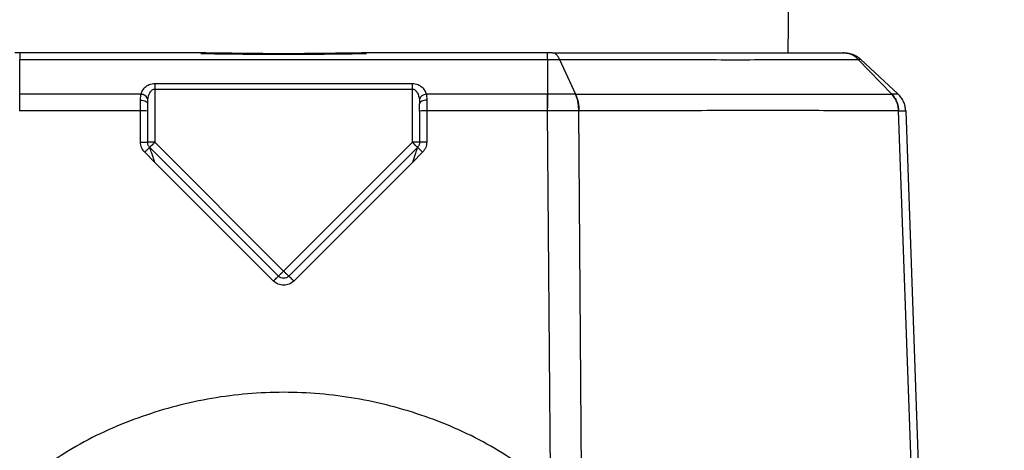
# Model space of a CAD drawing. Units: inches. Extents: x 0.4 to 10.6, y 0.4 to 8.1.
# Drawn here: x 7.9 to 7.9, y 6.5 to 6.5 of the extents above; entities that cross this region are included whole.
import ezdxf

# ---------------------------------------------------------------- set-up
doc = ezdxf.new("R2010")
doc.units = ezdxf.units.IN
doc.header["$MEASUREMENT"] = 0
doc.styles.add('SLDTEXTSTYLE0', font='TXT', dxfattribs={"width": 0.75})
doc.dimstyles.new('SLDDIMSTYLE1', dxfattribs={"dimtxt": 0.125, "dimasz": 0.13, "dimexe": 0, "dimexo": 0.0625, "dimgap": 0.03125, "dimtad": 0, "dimtih": 1, "dimtoh": 1, "dimdec": 1, "dimlfac": 25, "dimrnd": 1e-09, "dimzin": 12, "dimdsep": 46, "dimtxsty": 'SLDTEXTSTYLE0', "dimsah": 1, "dimcen": 0.09, "dimadec": 0, "dimazin": 3, "dimtfac": 1, "dimtdec": 1, "dimtofl": 0, "dimtmove": 0, "dimatfit": 3, "dimfxl": 0, "dimfrac": 2, "dimtolj": 1, "dimtzin": 12, "dimarcsym": 0})

# ---------------------------------------------------------------- blocks, each defined once
blk = doc.blocks.new('_D_5')
at = {"color": 7, "linetype": 'Continuous', "lineweight": 18}
for p, q in [((7.965928, 6.778163), (8.69009, 6.778163)), ((8.56509, 6.778163), (8.56509, 6.386379)), ((8.56509, 5.796157), (8.56509, 6.187941)), ((7.966945, 5.796157), (8.69009, 5.796157))]:
    blk.add_line(p, q, dxfattribs=at)
for points in [[(8.56509, 6.778163), (8.54509, 6.648163), (8.58509, 6.648163)], [(8.56509, 5.796157), (8.58509, 5.926157), (8.54509, 5.926157)]]:
    blk.add_solid(points, dxfattribs=at)
at = {"color": 7, "linetype": 'Continuous', "lineweight": 18, "insert": (8.403458, 6.349074), "char_height": 0.125, "attachment_point": 1, "style": 'SLDTEXTSTYLE0'}
blk.add_mtext('24.6', dxfattribs=at)

msp = doc.modelspace()

# ---------------------------------------------------------------- linework, layer by layer
at = {"color": 7, "linetype": 'Continuous', "lineweight": 25}
for p, q in [((7.934962, 6.529029), (7.935112, 6.53992)), ((7.884618, 6.529029), (7.88429, 6.529029)), ((7.896474, 6.529029), (7.884618, 6.529029)), ((7.884618, 6.526326), (7.884618, 6.528606)), ((7.884618, 6.528606), (7.919207, 6.528606)), ((7.919207, 6.529029), (7.907351, 6.529029)), ((7.919207, 6.528606), (7.919207, 6.526326)), ((7.919986, 6.528606), (7.921045, 6.526326)), ((7.938579, 6.529029), (7.938657, 6.529029)), ((7.938945, 6.529002), (7.938944, 6.529002)), ((7.939553, 6.528606), (7.941757, 6.526326)), ((7.942175, 6.526326), (7.939731, 6.528606)), ((7.910348, 6.527005), (7.893476, 6.527005)), ((7.893476, 6.526659), (7.893476, 6.523172)), ((7.893476, 6.526659), (7.910348, 6.526659)), ((7.910348, 6.523172), (7.910348, 6.526659)), ((7.892557, 6.526326), (7.884618, 6.526326)), ((7.892532, 6.525926), (7.892557, 6.526326)), ((7.893004, 6.525701), (7.893017, 6.525981)), ((7.910808, 6.525981), (7.910821, 6.525701)), ((7.919207, 6.526326), (7.911268, 6.526326)), ((7.911268, 6.526326), (7.911293, 6.525926)), ((7.911293, 6.525926), (7.911293, 6.525229)), ((7.919214, 6.526326), (7.919207, 6.526326)), ((7.921037, 6.526326), (7.921044, 6.526326)), ((7.941757, 6.526326), (7.941761, 6.526326)), ((7.942175, 6.526326), (7.942175, 6.526326)), ((7.884618, 6.525229), (7.884613, 6.525229)), ((7.892532, 6.525229), (7.884618, 6.525229)), ((7.892532, 6.523189), (7.892532, 6.525229)), ((7.892995, 6.525744), (7.893004, 6.525739)), ((7.893004, 6.523172), (7.893004, 6.525213)), ((7.910821, 6.525213), (7.910821, 6.523172)), ((7.911293, 6.525229), (7.911293, 6.523189)), ((7.919207, 6.525229), (7.911293, 6.525229)), ((7.919212, 6.525229), (7.919207, 6.525229)), ((7.919407, 6.500621), (7.919212, 6.525229)), ((7.921458, 6.496635), (7.921256, 6.525229)), ((7.921262, 6.525229), (7.921256, 6.525229)), ((7.94221, 6.525229), (7.942207, 6.525229)), ((7.943276, 6.495039), (7.94221, 6.525229)), ((7.942675, 6.525229), (7.943726, 6.495126)), ((7.901578, 6.514402), (7.893142, 6.522838)), ((7.893476, 6.523172), (7.901912, 6.514736)), ((7.901912, 6.514736), (7.910348, 6.523172)), ((7.910683, 6.522838), (7.902247, 6.514402)), ((7.893476, 6.521853), (7.892808, 6.522521)), ((7.911017, 6.522521), (7.910348, 6.521853)), ((7.901244, 6.514085), (7.893476, 6.521853)), ((7.910348, 6.521853), (7.902581, 6.514085))]:
    msp.add_line(p, q, dxfattribs=at)
at = {"color": 1, "linetype": 'Continuous', "lineweight": 25}
for p, q in [((7.893476, 6.521853), (7.89327, 6.522468)), ((7.910555, 6.522468), (7.910348, 6.521853))]:
    msp.add_line(p, q, dxfattribs=at)
at = {"color": 7, "linetype": 'Continuous', "lineweight": 25}
for centre, start, end in [((7.89265, 6.521833), 84.01335, 91.98909), ((7.911175, 6.521833), 88.01091, 95.98665)]:
    msp.add_arc(centre, 0.003399, start, end, dxfattribs=at)
for points in [[(7.884618, 6.529029), (7.884618, 6.529024), (7.884618, 6.529013), (7.884618, 6.528927), (7.884618, 6.528796), (7.884618, 6.528669), (7.884618, 6.528606)], [(7.919207, 6.528606), (7.919207, 6.528669), (7.919207, 6.528796), (7.919207, 6.528927), (7.919207, 6.529013), (7.919207, 6.529024), (7.919207, 6.529029)], [(7.938657, 6.529029), (7.938755, 6.529024), (7.938952, 6.529013), (7.939237, 6.528927), (7.939504, 6.528796), (7.939655, 6.528669), (7.939731, 6.528606)], [(7.893476, 6.527005), (7.893476, 6.526982), (7.893476, 6.526935), (7.893476, 6.526849), (7.893476, 6.526756), (7.893476, 6.526692), (7.893476, 6.526659)], [(7.910348, 6.526659), (7.910348, 6.526692), (7.910348, 6.526756), (7.910348, 6.526849), (7.910348, 6.526935), (7.910348, 6.526982), (7.910348, 6.527005)], [(7.884618, 6.525229), (7.884618, 6.525332), (7.884618, 6.525538), (7.884618, 6.525831), (7.884618, 6.526102), (7.884618, 6.526252), (7.884618, 6.526326)], [(7.892532, 6.525229), (7.892532, 6.525351), (7.892532, 6.525594), (7.892532, 6.525815), (7.892532, 6.525926)], [(7.892532, 6.525926), (7.892594, 6.525923), (7.892717, 6.525916), (7.892874, 6.525864), (7.892983, 6.525789), (7.892997, 6.52573), (7.893004, 6.525701)], [(7.911293, 6.525926), (7.911231, 6.525923), (7.911108, 6.525916), (7.910951, 6.525864), (7.910842, 6.525789), (7.910828, 6.52573), (7.910821, 6.525701)], [(7.919207, 6.525229), (7.919207, 6.525332), (7.919207, 6.525538), (7.919207, 6.525831), (7.919207, 6.526102), (7.919207, 6.526252), (7.919207, 6.526326)], [(7.942675, 6.525229), (7.942666, 6.525332), (7.942647, 6.525538), (7.942542, 6.525831), (7.94239, 6.526102), (7.942247, 6.526252), (7.942175, 6.526326)], [(7.893004, 6.525213), (7.893004, 6.525298), (7.893004, 6.525468), (7.893004, 6.525623), (7.893004, 6.525701)], [(7.910821, 6.525213), (7.910821, 6.525298), (7.910821, 6.525468), (7.910821, 6.525623), (7.910821, 6.525701)], [(7.892532, 6.523189), (7.892594, 6.523189), (7.892717, 6.523188), (7.892874, 6.523184), (7.892983, 6.523179), (7.892997, 6.523175), (7.893004, 6.523172)], [(7.893142, 6.522838), (7.893122, 6.522861), (7.893081, 6.522908), (7.893038, 6.522991), (7.893009, 6.52308), (7.893006, 6.523142), (7.893004, 6.523172)], [(7.893476, 6.523172), (7.893415, 6.523172), (7.893291, 6.523172), (7.893135, 6.523172), (7.893025, 6.523172), (7.893011, 6.523172), (7.893004, 6.523172)], [(7.893476, 6.523172), (7.893433, 6.523129), (7.893345, 6.523041), (7.893235, 6.522931), (7.893157, 6.522853), (7.893147, 6.522843), (7.893142, 6.522838)], [(7.910683, 6.522838), (7.910678, 6.522843), (7.910667, 6.522853), (7.91059, 6.522931), (7.91048, 6.523041), (7.910392, 6.523129), (7.910348, 6.523172)], [(7.910821, 6.523172), (7.910814, 6.523172), (7.9108, 6.523172), (7.91069, 6.523172), (7.910534, 6.523172), (7.91041, 6.523172), (7.910348, 6.523172)], [(7.910821, 6.523172), (7.910819, 6.523142), (7.910816, 6.52308), (7.910787, 6.522991), (7.910744, 6.522908), (7.910703, 6.522861), (7.910683, 6.522838)], [(7.911293, 6.523189), (7.911231, 6.523189), (7.911108, 6.523188), (7.910951, 6.523184), (7.910842, 6.523179), (7.910828, 6.523175), (7.910821, 6.523172)], [(7.901244, 6.514085), (7.901287, 6.514128), (7.901374, 6.514213), (7.901483, 6.514319), (7.901561, 6.514391), (7.901572, 6.514399), (7.901578, 6.514402)], [(7.901912, 6.514736), (7.901869, 6.514693), (7.901781, 6.514605), (7.901671, 6.514495), (7.901593, 6.514417), (7.901583, 6.514407), (7.901578, 6.514402)], [(7.901912, 6.514736), (7.901956, 6.514693), (7.902044, 6.514605), (7.902154, 6.514495), (7.902231, 6.514417), (7.902242, 6.514407), (7.902247, 6.514402)], [(7.902581, 6.514085), (7.902538, 6.514128), (7.902451, 6.514213), (7.902342, 6.514319), (7.902264, 6.514391), (7.902252, 6.514399), (7.902247, 6.514402)]]:
    msp.add_open_spline(points, degree=3, dxfattribs=at)
for points, knots in [([(7.907351, 6.529029), (7.905538, 6.529002), (7.901912, 6.528947), (7.898287, 6.529002), (7.896474, 6.529029)], [0, 0, 0, 0, 0.499997, 1, 1, 1, 1]), ([(7.90734, 6.528964), (7.906105, 6.528948), (7.903732, 6.528918), (7.900093, 6.528918), (7.89772, 6.528948), (7.896485, 6.528964)], [0, 0, 0, 0, 0.3423858, 0.657602, 1, 1, 1, 1]), ([(7.919535, 6.529029), (7.91948, 6.529029), (7.919375, 6.529029), (7.919262, 6.529029), (7.919207, 6.529029)], [0, 0, 0, 0, 0.5190186, 1, 1, 1, 1]), ([(7.919207, 6.528606), (7.919342, 6.528605), (7.919611, 6.528605), (7.919861, 6.528605), (7.919986, 6.528606)], [0, 0, 0, 0, 0.50012, 1, 1, 1, 1]), ([(7.919986, 6.528606), (7.919955, 6.528669), (7.919891, 6.528796), (7.919779, 6.528927), (7.91966, 6.529013), (7.919577, 6.529024), (7.919535, 6.529029)], [0, 0, 0, 0, 0.249993, 0.499994, 0.749996, 1, 1, 1, 1]), ([(7.919535, 6.529029), (7.919575, 6.529029), (7.921007, 6.529029), (7.923716, 6.529029), (7.927443, 6.529029), (7.931396, 6.529029), (7.935383, 6.529029), (7.937514, 6.529029), (7.938579, 6.529029)], [0, 0, 0, 0, 0.004806, 0.171756, 0.335946, 0.500186, 0.750266, 1, 1, 1, 1]), ([(7.919986, 6.528606), (7.922078, 6.528599), (7.926265, 6.528586), (7.931659, 6.528583), (7.936287, 6.528586), (7.938465, 6.528599), (7.939553, 6.528606)], [0, 0, 0, 0, 0.249816, 0.499997, 0.750178, 1, 1, 1, 1]), ([(7.939553, 6.528606), (7.939485, 6.528669), (7.939347, 6.528796), (7.939105, 6.528927), (7.938847, 6.529013), (7.938668, 6.529024), (7.938579, 6.529029)], [0, 0, 0, 0, 0.249998, 0.5, 0.750001, 1, 1, 1, 1]), ([(7.939731, 6.528606), (7.939722, 6.528605), (7.939704, 6.528605), (7.939604, 6.528605), (7.939553, 6.528606)], [0, 0, 0, 0, 0.499367, 1, 1, 1, 1]), ([(7.893476, 6.527005), (7.893414, 6.527001), (7.893284, 6.526994), (7.89305, 6.526922), (7.892817, 6.526778), (7.892639, 6.526561), (7.892584, 6.526404), (7.892557, 6.526326)], [0, 0, 0, 0, 0.128578, 0.264431, 0.516793, 0.760843, 1, 1, 1, 1]), ([(7.893017, 6.525981), (7.893046, 6.526133), (7.893084, 6.526327), (7.893218, 6.526523), (7.893299, 6.526599), (7.893385, 6.52665), (7.893447, 6.526656), (7.893476, 6.526659)], [0, 0, 0, 0, 0.540879, 0.685369, 0.80676, 0.909317, 1, 1, 1, 1]), ([(7.911268, 6.526326), (7.911241, 6.526404), (7.911186, 6.526561), (7.911008, 6.526778), (7.910775, 6.526922), (7.910541, 6.526994), (7.910412, 6.527001), (7.910348, 6.527005)], [0, 0, 0, 0, 0.239139, 0.483172, 0.735536, 0.871138, 1, 1, 1, 1]), ([(7.910348, 6.526659), (7.910377, 6.526656), (7.910439, 6.526649), (7.910526, 6.526599), (7.910606, 6.526523), (7.910741, 6.526326), (7.910778, 6.526133), (7.910808, 6.525981)], [0, 0, 0, 0, 0.09038, 0.192885, 0.314452, 0.459305, 1, 1, 1, 1]), ([(7.893017, 6.525981), (7.893, 6.526027), (7.892967, 6.526119), (7.892843, 6.526227), (7.892702, 6.526299), (7.892605, 6.526317), (7.892557, 6.526326)], [0, 0, 0, 0, 0.2796845, 0.5593872, 0.7796933, 1, 1, 1, 1]), ([(7.911268, 6.526326), (7.911207, 6.526314), (7.911084, 6.526289), (7.91094, 6.526196), (7.910844, 6.52609), (7.91082, 6.526017), (7.910808, 6.525981)], [0, 0, 0, 0, 0.279685, 0.559387, 0.779693, 1, 1, 1, 1]), ([(7.919212, 6.525229), (7.919213, 6.525332), (7.919213, 6.525538), (7.919213, 6.525831), (7.919214, 6.526102), (7.919214, 6.526252), (7.919214, 6.526326)], [0, 0, 0, 0, 0.25, 0.5, 0.75, 1, 1, 1, 1]), ([(7.921037, 6.526326), (7.920745, 6.526326), (7.92016, 6.526326), (7.91953, 6.526326), (7.919214, 6.526326)], [0, 0, 0, 0, 0.499823, 1, 1, 1, 1]), ([(7.921256, 6.525229), (7.921251, 6.525332), (7.921243, 6.525538), (7.921197, 6.525831), (7.92113, 6.526102), (7.921068, 6.526252), (7.921037, 6.526326)], [0, 0, 0, 0, 0.25, 0.5, 0.75, 1, 1, 1, 1]), ([(7.921044, 6.526326), (7.921076, 6.526252), (7.921138, 6.526102), (7.921204, 6.525831), (7.92125, 6.525538), (7.921258, 6.525332), (7.921262, 6.525229)], [0, 0, 0, 0, 0.249999, 0.499999, 0.75, 1, 1, 1, 1]), ([(7.921044, 6.526326), (7.923239, 6.526325), (7.927629, 6.526324), (7.933311, 6.526323), (7.938213, 6.526324), (7.940576, 6.526325), (7.941757, 6.526326)], [0, 0, 0, 0, 0.249977, 0.500002, 0.750025, 1, 1, 1, 1]), ([(7.941757, 6.526326), (7.941821, 6.526252), (7.94195, 6.526102), (7.942088, 6.525831), (7.942182, 6.525538), (7.942199, 6.525332), (7.942207, 6.525229)], [0, 0, 0, 0, 0.25, 0.5, 0.75, 1, 1, 1, 1]), ([(7.94221, 6.525229), (7.942202, 6.525332), (7.942185, 6.525538), (7.942091, 6.525831), (7.941954, 6.526102), (7.941825, 6.526252), (7.941761, 6.526326)], [0, 0, 0, 0, 0.25, 0.5, 0.75, 1, 1, 1, 1]), ([(7.942175, 6.526326), (7.942157, 6.526326), (7.94212, 6.526326), (7.94188, 6.526326), (7.941761, 6.526326)], [0, 0, 0, 0, 0.500061, 1, 1, 1, 1]), ([(7.942675, 6.525229), (7.942666, 6.525332), (7.942647, 6.525538), (7.942542, 6.525831), (7.94239, 6.526102), (7.942247, 6.526252), (7.942175, 6.526326)], [0, 0, 0, 0, 0.25, 0.5, 0.75, 1, 1, 1, 1]), ([(7.921256, 6.525229), (7.920928, 6.525229), (7.920273, 6.52523), (7.919566, 6.525229), (7.919212, 6.525229)], [0, 0, 0, 0, 0.500125, 1, 1, 1, 1]), ([(7.942207, 6.525229), (7.94101, 6.525234), (7.938613, 6.525243), (7.933658, 6.525247), (7.927917, 6.525243), (7.923481, 6.525234), (7.921262, 6.525229)], [0, 0, 0, 0, 0.249655, 0.499539, 0.749653, 1, 1, 1, 1]), ([(7.94221, 6.525229), (7.942345, 6.525229), (7.942615, 6.52523), (7.942655, 6.525229), (7.942675, 6.525229)], [0, 0, 0, 0, 0.500117, 1, 1, 1, 1]), ([(7.892808, 6.522521), (7.892729, 6.522619), (7.892572, 6.522814), (7.892545, 6.523064), (7.892532, 6.523189)], [0, 0, 0, 0, 0.500009, 1, 1, 1, 1]), ([(7.892808, 6.522521), (7.892851, 6.522564), (7.892938, 6.522649), (7.893047, 6.522755), (7.893125, 6.522827), (7.893136, 6.522835), (7.893142, 6.522838)], [0, 0, 0, 0, 0.2499928, 0.5, 0.7500072, 1, 1, 1, 1]), ([(7.89327, 6.522468), (7.893251, 6.522523), (7.893218, 6.522623), (7.893178, 6.522742), (7.893155, 6.522807), (7.893145, 6.522834), (7.893143, 6.522837), (7.893142, 6.522838)], [0, 0, 0, 0, 0.332491, 0.602792, 0.819459, 0.912871, 1, 1, 1, 1]), ([(7.910683, 6.522838), (7.910682, 6.522837), (7.91068, 6.522834), (7.91067, 6.522807), (7.910647, 6.522742), (7.910607, 6.522623), (7.910574, 6.522523), (7.910555, 6.522468)], [0, 0, 0, 0, 0.08714, 0.18056, 0.397231, 0.667525, 1, 1, 1, 1]), ([(7.911017, 6.522521), (7.910992, 6.522545), (7.910945, 6.522592), (7.910864, 6.522672), (7.910778, 6.522754), (7.910719, 6.52281), (7.910689, 6.522836), (7.910685, 6.522837), (7.910683, 6.522838)], [0, 0, 0, 0, 0.14371, 0.269558, 0.499525, 0.729748, 0.856044, 1, 1, 1, 1]), ([(7.911293, 6.523189), (7.91128, 6.523064), (7.911253, 6.522814), (7.911096, 6.522619), (7.911017, 6.522521)], [0, 0, 0, 0, 0.499986, 1, 1, 1, 1]), ([(7.902247, 6.514402), (7.902198, 6.514364), (7.9021, 6.514286), (7.901912, 6.514253), (7.901725, 6.514286), (7.901627, 6.514364), (7.901578, 6.514402)], [0, 0, 0, 0, 0.250077, 0.5, 0.749923, 1, 1, 1, 1]), ([(7.902581, 6.514085), (7.902483, 6.514007), (7.902288, 6.513853), (7.901912, 6.513786), (7.901537, 6.513853), (7.901342, 6.514007), (7.901244, 6.514085)], [0, 0, 0, 0, 0.250403, 0.500003, 0.749602, 1, 1, 1, 1]), ([(7.919407, 6.500621), (7.918132, 6.50155), (7.915581, 6.503406), (7.911229, 6.505322), (7.906646, 6.506526), (7.901916, 6.506925), (7.897186, 6.506527), (7.892599, 6.505324), (7.888245, 6.503407), (7.885693, 6.50155), (7.884418, 6.500621)], [0, 0, 0, 0, 0.1249908, 0.2499501, 0.3749045, 0.4998834, 0.6249064, 0.7499643, 0.8750062, 1, 1, 1, 1])]:
    msp.add_open_spline(points, degree=3, knots=knots, dxfattribs=at)

# ---------------------------------------------------------------- dimensions: what is measured, and where the dimension line sits
at = {"color": 7, "linetype": 'Continuous', "lineweight": 18}
dim = msp.add_linear_dim(base=(8.56509, 6.778163), p1=(7.916945, 5.796157), p2=(7.915928, 6.778163), angle=90, dimstyle='SLDDIMSTYLE1', dxfattribs=at)
dim.commit()
dim.dimension.update_dxf_attribs({"geometry": '_D_5', "text_midpoint": (8.56509, 6.28716), "dimtype": 160})

doc.saveas('drawing.dxf')
